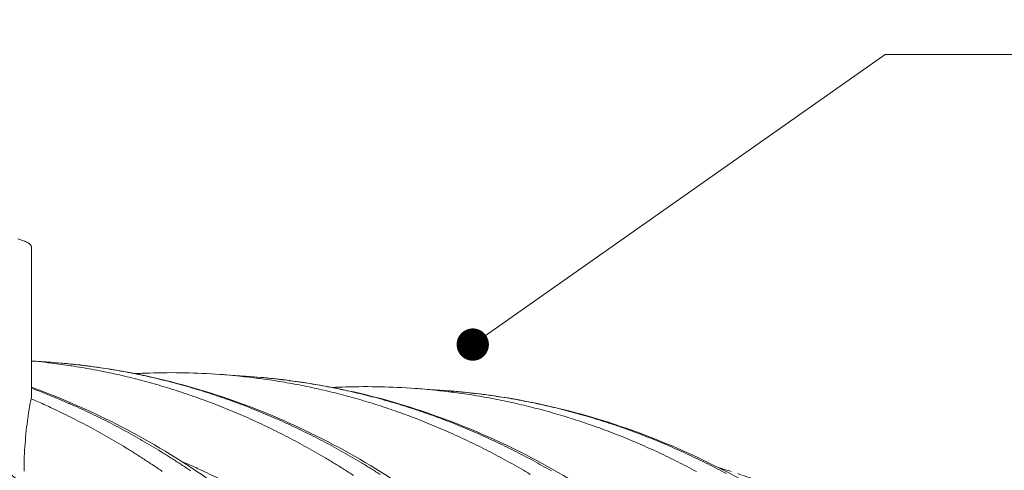
# Model space of a CAD drawing. Units: millimetres. Extents: x 304 to 10982, y 200 to 7677.
# Drawn here: x 9366 to 10091, y 6352 to 6684 of the extents above; entities that cross this region are included whole.
import ezdxf

# ---------------------------------------------------------------- set-up
doc = ezdxf.new("R2010")
doc.units = ezdxf.units.MM
doc.header["$LTSCALE"] = 38
for name, color, linetype, lineweight in [('Symbol (ISO)', 7, 'Continuous', 9), ('Visible (ISO)', 7, 'Continuous', 9), ('Visible Narrow (ISO)', 7, 'Continuous', 9)]:
    doc.layers.add(name, color=color, linetype=linetype, lineweight=lineweight)
doc.styles.add('Note Text (ISO)', font='arial.ttf')
doc.dimstyles.new('Default - Method 1b (ISO)$7', dxfattribs={"dimscale": 38, "dimtxt": 3.5, "dimasz": 2.5, "dimexe": 3.175, "dimexo": 0, "dimgap": 0.762, "dimtad": 1, "dimtoh": 1, "dimrnd": 1e-08, "dimtxsty": 'Note Text (ISO)', "dimblk": 'DOTSMALL', "dimcen": 0.09, "dimdle": 10, "dimclrd": 256, "dimclre": 256, "dimclrt": 256, "dimazin": 2, "dimtfac": 1, "dimtmove": 0, "dimatfit": 3, "dimfxl": 1, "dimtolj": 1, "dimlwd": -1, "dimlwe": -1, "dimarcsym": 0})

# ---------------------------------------------------------------- blocks, each defined once
blk = doc.blocks.new('_DotSmall')
at = {"color": 0, "linetype": 'ByBlock', "const_width": 0.5}
blk.add_lwpolyline([(-0.0625, 0, 1), (0.0625, 0, 1)], format="xyb", close=True, dxfattribs=at)

msp = doc.modelspace()

# ---------------------------------------------------------------- linework, layer by layer
at = {"layer": 'Visible (ISO)'}
for p, q in [((9374.72, 6516.28), (9374.72, 6406.98)), ((9389, 6431.52), (9374.72, 6432.55)), ((9535.9, 6420.98), (9513.32, 6422.6)), ((9678.85, 6410.73), (9656.88, 6412.3))]:
    msp.add_line(p, q, dxfattribs=at)
at = {"layer": 'Visible (ISO)', "flags": 128}
for points in [[(9374.72, 6516.28, 0.045458), (9374.63, 6516.88, 0.077559), (9374.49, 6517.21, 0.023385), (9374.06, 6517.84, 0.042249), (9373.78, 6518.15, 0.021515), (9373.15, 6518.68, 0.026015), (9372.59, 6519.08, 0.0132), (9371.68, 6519.61, 0.01643), (9370.93, 6520, 0.009015), (9369.76, 6520.53, 0.010994), (9368.79, 6520.92, 0.006554), (9367.38, 6521.43, 0.007776), (9366.18, 6521.83, 0.004972), (9364.54, 6522.33, 0.005759)], [(9889.73, 6351.2, 0.003705), (9880.36, 6354.02)], [(9907.83, 6345.1, 0.000214), (9894.51, 6349.65, 0.007212)]]:
    msp.add_lwpolyline(points, format="xyb", dxfattribs=at)
at = {"layer": 'Visible (ISO)'}
for points, knots in [([(9389, 6431.52), (9411.67, 6429.9), (9434.32, 6426.71), (9479.23, 6417.28), (9501.55, 6411), (9545.57, 6395.41), (9567.32, 6386.07), (9609.95, 6364.42), (9630.87, 6352.07), (9671.59, 6324.52), (9691.43, 6309.27), (9729.72, 6276.06), (9748.21, 6258.04), (9783.54, 6219.5), (9800.43, 6198.91), (9832.33, 6155.47), (9847.37, 6132.54), (9875.37, 6084.7), (9888.36, 6059.72), (9912.07, 6008.07), (9922.82, 5981.34), (9940.31, 5931.08), (9947.45, 5907.69), (9953.7, 5883.96)], [0, 0, 0, 0, 7.374354, 7.374354, 14.74501, 14.74501, 22.129288, 22.129288, 29.53411, 29.53411, 36.962435, 36.962435, 44.413481, 44.413481, 51.883856, 51.883856, 59.368972, 59.368972, 66.864228, 66.864228, 74.365746, 74.365746, 80.629302, 80.629302, 80.629302, 80.629302]), ([(9450.9, 6423.2), (9454.47, 6423.38), (9458.04, 6423.53), (9478.83, 6424.19), (9496.1, 6423.84), (9513.32, 6422.6)], [88.435954, 88.435954, 88.435954, 88.435954, 89.606187, 89.606187, 95.243205, 95.243205, 95.243205, 95.243205]), ([(9535.9, 6420.98), (9558.5, 6419.36), (9581.07, 6416.21), (9625.82, 6406.86), (9648.06, 6400.66), (9691.92, 6385.25), (9713.59, 6376.02), (9756.06, 6354.64), (9776.91, 6342.45), (9817.47, 6315.25), (9837.23, 6300.2), (9875.37, 6267.43), (9893.78, 6249.65), (9928.98, 6211.64), (9945.79, 6191.33), (9977.56, 6148.49), (9992.54, 6125.88), (10020.42, 6078.71), (10033.36, 6054.08), (10056.97, 6003.16), (10067.67, 5976.8), (10085, 5927.53), (10092.02, 5904.77), (10098.2, 5881.67)], [0, 0, 0, 0, 7.379885, 7.379885, 14.755867, 14.755867, 22.144589, 22.144589, 29.552527, 29.552527, 36.982548, 36.982548, 44.434074, 44.434074, 51.904083, 51.904083, 59.388377, 59.388377, 66.882677, 66.882677, 74.383312, 74.383312, 80.569492, 80.569492, 80.569492, 80.569492]), ([(9095.55, 6420.76), (9117.54, 6410.85), (9139.14, 6399.35), (9181.24, 6373.33), (9201.8, 6358.76), (9241.64, 6326.72), (9260.97, 6309.19), (9298.07, 6271.39), (9315.88, 6251.07), (9349.73, 6207.92), (9365.79, 6185.02), (9395.89, 6137.01), (9409.97, 6111.82), (9435.9, 6059.54), (9447.79, 6032.37), (9469.18, 5976.46), (9478.7, 5947.66), (9489.51, 5909.22), (9491.94, 5900.1), (9494.25, 5890.93)], [0, 0, 0, 0, 7.403199, 7.403199, 14.813493, 14.813493, 22.252075, 22.252075, 29.715198, 29.715198, 37.197135, 37.197135, 44.691883, 44.691883, 52.1943, 52.1943, 59.700587, 59.700587, 62.013186, 62.013186, 62.013186, 62.013186]), ([(9596.15, 6413), (9599.44, 6413.17), (9602.74, 6413.29), (9622.97, 6413.88), (9639.95, 6413.52), (9656.88, 6412.3)], [88.523336, 88.523336, 88.523336, 88.523336, 89.608985, 89.608985, 95.174026, 95.174026, 95.174026, 95.174026]), ([(9374.72, 6413.12), (9395.94, 6405.46), (9416.86, 6396.37), (9458.78, 6374.98), (9479.8, 6362.52), (9520.7, 6334.68), (9540.63, 6319.26), (9579.1, 6285.68), (9597.68, 6267.45), (9633.2, 6228.44), (9650.18, 6207.6), (9682.25, 6163.61), (9697.38, 6140.39), (9725.56, 6091.92), (9738.63, 6066.6), (9762.5, 6014.25), (9773.32, 5987.16), (9791.18, 5935.51), (9798.56, 5911.08), (9805, 5886.27)], [0.320411, 0.320411, 0.320411, 0.320411, 7.396595, 7.396595, 14.797724, 14.797724, 22.223958, 22.223958, 29.674262, 29.674262, 37.144854, 37.144854, 44.630719, 44.630719, 52.126906, 52.126906, 59.629297, 59.629297, 66.079632, 66.079632, 66.079632, 66.079632]), ([(9678.85, 6410.73), (9701.37, 6409.11), (9723.86, 6405.98), (9768.45, 6396.73), (9790.61, 6390.59), (9834.3, 6375.37), (9855.89, 6366.25), (9898.19, 6345.13), (9918.96, 6333.09), (9959.36, 6306.24), (9979.04, 6291.38), (10017.01, 6259.04), (10035.35, 6241.5), (10070.4, 6203.99), (10087.14, 6183.96), (10118.77, 6141.7), (10133.68, 6119.4), (10161.45, 6072.88), (10174.33, 6048.59), (10197.83, 5998.38), (10208.49, 5972.39), (10225.65, 5924.06), (10232.57, 5901.89), (10238.67, 5879.39)], [0, 0, 0, 0, 7.385036, 7.385036, 14.765981, 14.765981, 22.158864, 22.158864, 29.569755, 29.569755, 37.001424, 37.001424, 44.453472, 44.453472, 51.923202, 51.923202, 59.406771, 59.406771, 66.900193, 66.900193, 74.399997, 74.399997, 80.512785, 80.512785, 80.512785, 80.512785]), ([(9374.46, 6404.67), (9374.15, 6403.28), (9373.54, 6400.25), (9372.1, 6391.38), (9371.29, 6385.67), (9370, 6372.8), (9369.54, 6366.23), (9369.25, 6356.91), (9369.2, 6354.2), (9369.2, 6351.48)], [0, 0, 0, 0, 2.171463, 2.171463, 4.259185, 4.259185, 6.088391, 6.088391, 6.812232, 6.812232, 6.812232, 6.812232]), ([(9308.46, 6382.27), (9329.71, 6369.89), (9350.44, 6355.99), (9390.61, 6325.33), (9410.1, 6308.52), (9447.56, 6272.18), (9465.59, 6252.59), (9499.89, 6210.91), (9516.21, 6188.76), (9546.87, 6142.21), (9561.24, 6117.75), (9587.8, 6066.89), (9600.03, 6040.43), (9622.12, 5985.9), (9632.02, 5957.76), (9644.69, 5915.69), (9648.44, 5902.2), (9651.92, 5888.6)], [0, 0, 0, 0, 7.429175, 7.429175, 14.864264, 14.864264, 22.323453, 22.323453, 29.801703, 29.801703, 37.293448, 37.293448, 44.793695, 44.793695, 52.298593, 52.298593, 55.781916, 55.781916, 55.781916, 55.781916])]:
    msp.add_open_spline(points, degree=3, knots=knots, dxfattribs=at)
msp.add_open_spline([(9374.46, 6404.67), (9374.64, 6405.44), (9374.72, 6406.21), (9374.72, 6406.98)], degree=3, dxfattribs=at)
at = {"layer": 'Visible Narrow (ISO)', "flags": 128}
for points in [[(9374.72, 6432.47, -0.003827), (9384.51, 6431.5, -0.007437), (9389.54, 6430.9, -0.000228), (9403.5, 6428.99, -0.003828), (9404.33, 6428.87, -0.003819), (9411.73, 6427.68, -0.003818), (9419.1, 6426.38, -0.003805), (9426.48, 6424.97, -0.003806), (9433.84, 6423.44, -0.003789), (9441.21, 6421.79, -0.003791), (9448.54, 6420.03, -0.003771), (9455.88, 6418.16, -0.003774), (9463.19, 6416.17, -0.00375), (9470.5, 6414.06, -0.003754), (9477.77, 6411.85, -0.003726), (9485.05, 6409.51, -0.003732), (9492.29, 6407.07, -0.003701), (9499.54, 6404.51, -0.003708), (9506.73, 6401.84, -0.003674), (9513.94, 6399.05, -0.003681), (9521.09, 6396.15, -0.003644), (9528.25, 6393.13, -0.003653), (9535.35, 6390.01, -0.003614), (9542.46, 6386.77, -0.003623), (9549.51, 6383.43, -0.003582), (9556.57, 6379.95, -0.003592), (9563.56, 6376.39, -0.003548), (9570.56, 6372.69, -0.003559), (9577.49, 6368.91, -0.003514), (9584.42, 6364.99, -0.003525), (9591.28, 6360.99, -0.003478), (9598.15, 6356.85, -0.00349), (9604.94, 6352.63, -0.003442), (9611.74, 6348.27, -0.003455)], [(9389, 6431.52, -0.003793), (9398.7, 6430.75, -0.007372), (9403.69, 6430.25, -0.000224), (9417.55, 6428.62, -0.003794), (9418.37, 6428.52, -0.003788), (9425.7, 6427.48, -0.003786), (9433.03, 6426.34, -0.003776), (9440.35, 6425.08, -0.003776), (9447.66, 6423.71, -0.003762), (9454.97, 6422.22, -0.003763), (9462.25, 6420.63, -0.003746), (9469.55, 6418.92, -0.003748), (9476.81, 6417.1, -0.003727), (9484.08, 6415.16, -0.00373), (9491.31, 6413.12, -0.003705), (9498.55, 6410.96, -0.00371), (9505.75, 6408.69, -0.003682), (9512.95, 6406.3, -0.003688), (9520.11, 6403.81, -0.003657), (9527.29, 6401.2, -0.003664), (9534.4, 6398.49, -0.00363), (9541.54, 6395.65, -0.003637), (9548.61, 6392.72, -0.003601), (9555.69, 6389.66, -0.00361), (9562.72, 6386.51, -0.00357), (9569.75, 6383.23, -0.00358), (9576.72, 6379.86, -0.003539), (9583.7, 6376.36, -0.003549), (9590.61, 6372.77, -0.003506), (9597.54, 6369.05, -0.003517), (9604.38, 6365.24, -0.003472), (9611.24, 6361.31, -0.003484), (9618.02, 6357.29, -0.003437), (9624.82, 6353.13, -0.003449), (9631.53, 6348.9, -0.003402)], [(9513.32, 6422.6, -0.003758), (9523, 6421.84, -0.007305), (9527.98, 6421.33, -0.00022), (9541.81, 6419.71, -0.003759), (9542.62, 6419.61, -0.003754), (9549.94, 6418.58, -0.003752), (9557.25, 6417.45, -0.003743), (9564.56, 6416.2, -0.003742), (9571.85, 6414.84, -0.003729), (9579.14, 6413.37, -0.00373), (9586.41, 6411.79, -0.003714), (9593.69, 6410.09, -0.003716), (9600.93, 6408.29, -0.003696), (9608.18, 6406.37, -0.003699), (9615.39, 6404.34, -0.003676), (9622.62, 6402.2, -0.00368), (9629.8, 6399.96, -0.003654), (9636.99, 6397.59, -0.003659), (9644.13, 6395.13, -0.00363), (9651.29, 6392.54, -0.003636), (9658.39, 6389.86, -0.003604), (9665.5, 6387.05, -0.003611), (9672.56, 6384.15, -0.003577), (9679.62, 6381.12, -0.003585), (9686.63, 6378, -0.003548), (9693.65, 6374.75, -0.003557), (9700.6, 6371.42, -0.003518), (9707.56, 6367.95, -0.003528), (9714.45, 6364.4, -0.003487), (9721.36, 6360.72, -0.003497), (9728.19, 6356.96, -0.003455), (9735.03, 6353.06, -0.003466), (9741.8, 6349.08, -0.003422)], [(9757.51, 6351.56, 0.003452), (9750.67, 6355.45, 0.003494), (9743.84, 6359.21, 0.003483), (9736.94, 6362.88, 0.003524), (9730.05, 6366.43, 0.003514), (9723.09, 6369.88, 0.003553), (9716.15, 6373.21, 0.003544), (9709.13, 6376.45, 0.003581), (9702.13, 6379.57, 0.003573), (9695.07, 6382.59, 0.003607), (9688.01, 6385.49, 0.0036), (9680.9, 6388.29, 0.003631), (9673.81, 6390.97, 0.003625), (9666.66, 6393.55, 0.003654), (9659.52, 6396.01, 0.003649), (9652.33, 6398.37, 0.003675), (9645.15, 6400.61, 0.003671), (9637.93, 6402.75, 0.003693), (9630.72, 6404.77, 0.00369), (9623.47, 6406.69, 0.00371), (9616.23, 6408.49, 0.003708), (9608.96, 6410.18, 0.003724), (9601.69, 6411.76, 0.003724), (9594.4, 6413.23, 0.003736), (9587.12, 6414.59, 0.003737), (9579.81, 6415.83, 0.003746), (9572.51, 6416.97, 0.003747), (9565.19, 6417.99, 0.003753), (9564.38, 6418.09, 0.000219), (9550.55, 6419.71, 0.007293), (9545.58, 6420.22, 0.003752), (9535.9, 6420.98)], [(9656.88, 6412.3, -0.003718), (9666.53, 6411.54, -0.00723), (9671.49, 6411.03, -0.000215), (9685.3, 6409.43, -0.003719), (9686.1, 6409.33, -0.003715), (9693.39, 6408.31, -0.003713), (9700.68, 6407.18, -0.003705), (9707.97, 6405.95, -0.003704), (9715.24, 6404.6, -0.003692), (9722.51, 6403.14, -0.003693), (9729.76, 6401.58, -0.003678), (9737.01, 6399.9, -0.003679), (9744.23, 6398.11, -0.003661), (9751.46, 6396.21, -0.003664), (9758.65, 6394.21, -0.003642), (9765.85, 6392.09, -0.003646), (9773.01, 6389.87, -0.003622), (9780.18, 6387.54, -0.003626), (9787.3, 6385.1, -0.003599), (9794.43, 6382.54, -0.003605), (9801.51, 6379.89, -0.003575), (9808.6, 6377.12, -0.003582), (9815.64, 6374.25, -0.00355), (9822.68, 6371.26, -0.003557), (9829.67, 6368.17, -0.003523), (9836.66, 6364.97, -0.003531), (9843.59, 6361.67, -0.003494), (9850.53, 6358.25, -0.003503), (9857.4, 6354.74, -0.003465), (9864.28, 6351.11, -0.003475)], [(9886.16, 6349.64, 0.003462), (9879.28, 6353.26, 0.0035), (9872.41, 6356.77, 0.003491), (9865.48, 6360.18, 0.003527), (9858.55, 6363.47, 0.003519), (9851.56, 6366.67, 0.003553), (9844.58, 6369.75, 0.003546), (9837.54, 6372.73, 0.003577), (9830.51, 6375.6, 0.003571), (9823.42, 6378.37, 0.0036), (9816.34, 6381.01, 0.003595), (9809.22, 6383.57, 0.003621), (9802.1, 6386, 0.003617), (9794.93, 6388.33, 0.003641), (9787.78, 6390.55, 0.003637), (9780.58, 6392.66, 0.003658), (9773.39, 6394.66, 0.003656), (9766.17, 6396.56, 0.003674), (9758.95, 6398.34, 0.003672), (9751.7, 6400.01, 0.003687), (9744.45, 6401.58, 0.003687), (9737.19, 6403.03, 0.003698), (9729.92, 6404.38, 0.003699), (9722.64, 6405.61, 0.003707), (9715.35, 6406.74, 0.003709), (9708.06, 6407.75, 0.003713), (9707.26, 6407.85, 0.000215), (9693.46, 6409.46, 0.007219), (9688.51, 6409.96, 0.003712), (9678.85, 6410.73)], [(9491.75, 6351.74, 0.003375), (9485.09, 6356.18, 0.003425), (9478.45, 6360.49, 0.003412), (9471.72, 6364.73, 0.003461), (9465.01, 6368.83, 0.003449), (9458.21, 6372.84, 0.003496), (9451.43, 6376.73, 0.003484), (9444.57, 6380.53, 0.00353), (9437.73, 6384.2, 0.003519), (9430.81, 6387.79, 0.003563), (9423.91, 6391.24, 0.003553), (9416.94, 6394.61, 0.003595), (9409.98, 6397.84, 0.003585), (9402.96, 6400.99, 0.003624), (9402.21, 6401.31, 0.000205), (9388.89, 6406.93, 0.007064), (9384.11, 6408.86, 0.003624), (9374.72, 6412.43)], [(9374.46, 6404.67, -0.00361), (9383.84, 6400.57, -0.007039), (9388.61, 6398.36, -0.000203), (9401.9, 6391.98, -0.00361), (9402.65, 6391.61, -0.003566), (9409.65, 6388.06, -0.003577), (9416.57, 6384.41, -0.00353), (9423.51, 6380.63, -0.003542), (9430.38, 6376.77, -0.003494), (9437.26, 6372.77, -0.003507), (9444.06, 6368.69, -0.003457), (9450.87, 6364.47, -0.00347), (9457.59, 6360.18, -0.003419), (9464.33, 6355.74, -0.003432), (9470.99, 6351.23, -0.00338)], [(9485.3, 6358.45, -0.003704), (9494.48, 6354.52, -0.007217), (9499.14, 6352.39, -0.000214), (9512.14, 6346.25, -0.003705)]]:
    msp.add_lwpolyline(points, format="xyb", dxfattribs=at)

# ---------------------------------------------------------------- leaders
at = {"layer": 'Symbol (ISO)', "annotation_type": 0, "has_hookline": 1, "hookline_direction": 0}
for points, text_width in [([(8349.84, 6605.08), (8878.29, 7026.24), (8973.29, 7026.24)], 948.75), ([(9699.48, 6444.56), (10003.14, 6657.96), (10098.14, 6657.96)], 640.62)]:
    msp.add_leader(points, dimstyle='Default - Method 1b (ISO)$7', override={"dimasz": 2.5, "dimtad": 0, "dimldrblk": 'DotSmall'}, dxfattribs=dict(at, text_width=text_width))

doc.saveas('drawing.dxf')
